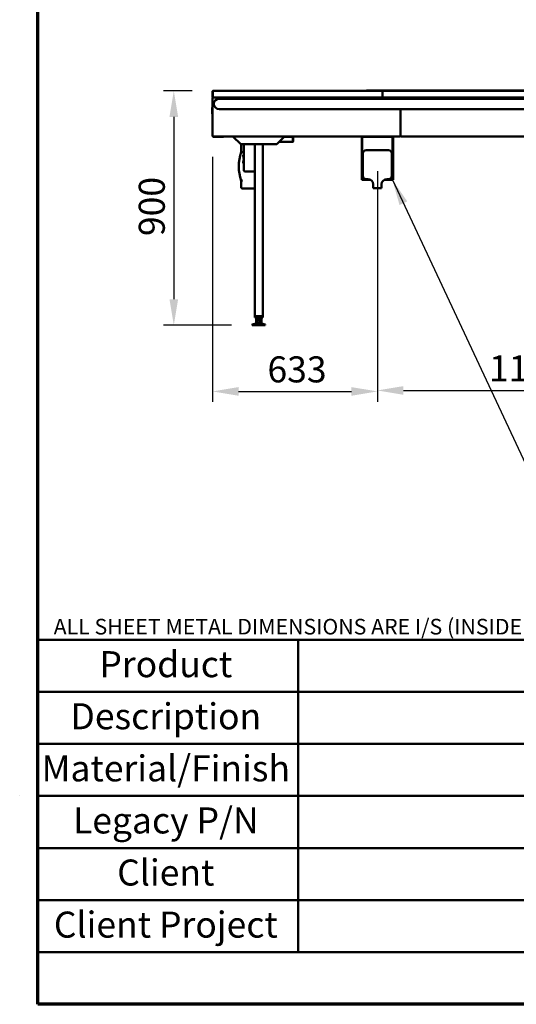
# Model space of a CAD drawing. Units: millimetres. Extents: x 131 to 14199, y 200 to 8200.
# Drawn here: x 131 to 2038, y 200 to 3980 of the extents above; entities that cross this region are included whole.
import ezdxf
from ezdxf.enums import TextEntityAlignment as Align

# ---------------------------------------------------------------- set-up
doc = ezdxf.new("R2010")
doc.units = ezdxf.units.MM
doc.header["$LTSCALE"] = 40
for name, color, linetype, lineweight in [('Border (ISO)', 7, 'Continuous', 70), ('Dimension (ISO)', 7, 'Continuous', 25), ('Symbol (ISO)', 7, 'Continuous', 25), ('Title (ISO)', 7, 'Continuous', 50), ('Visible (ISO)', 7, 'Continuous', 50)]:
    doc.layers.add(name, color=color, linetype=linetype, lineweight=lineweight)
doc.styles.add('Note Text (ISO)', font='tahoma.ttf')
doc.styles.add('Text Style101', font='tahomabd.ttf')
doc.styles.add('Text Style102', font='tahomabd.ttf')
doc.styles.add('Text Style49', font='tahoma.ttf')
doc.dimstyles.new('Default (ISO)', dxfattribs={"dimscale": 40, "dimtxt": 2.5, "dimasz": 2.5, "dimexe": 1, "dimexo": 2, "dimgap": 0.762, "dimtad": 1, "dimtoh": 1, "dimdec": 1, "dimrnd": 1e-08, "dimzin": 0, "dimdsep": 46, "dimtxsty": 'Note Text (ISO)', "dimcen": 0.09, "dimdle": 10, "dimclrd": 256, "dimclre": 256, "dimclrt": 256, "dimadec": 1, "dimazin": 0, "dimtfac": 1.40208, "dimtmove": 0, "dimatfit": 3, "dimfxl": 1, "dimtolj": 1, "dimtzin": 0, "dimlwd": -1, "dimlwe": -1, "dimarcsym": 0})
doc.dimstyles.new('Default - Method 1b (ISO)$7', dxfattribs={"dimscale": 40, "dimtxt": 2.5, "dimasz": 2.5, "dimexe": 3.175, "dimexo": 0, "dimgap": 0.762, "dimtad": 1, "dimtoh": 1, "dimrnd": 1e-08, "dimtxsty": 'Note Text (ISO)', "dimcen": 0.09, "dimdle": 10, "dimclrd": 256, "dimclre": 256, "dimclrt": 256, "dimazin": 2, "dimtfac": 1.4, "dimtmove": 0, "dimatfit": 3, "dimfxl": 1, "dimtolj": 1, "dimlwd": -1, "dimlwe": -1, "dimarcsym": 0})

# ---------------------------------------------------------------- blocks, each defined once
blk = doc.blocks.new('Borders Default Border')
at = {"layer": 'Border (ISO)', "flags": 128}
blk.add_lwpolyline([(5, 5), (5, 205), (292, 205), (292, 5), (5, 5)], dxfattribs=at)
blk = doc.blocks.new('Title Blocks Moffat2018')
at = {"layer": 'Title (ISO)'}
for p, q in [((113.301, 117.134), (318.301, 117.134)), ((113.301, 117.134), (113.301, 82.134)), ((138.301, 117.134), (138.301, 87.134)), ((113.301, 112.134), (258.301, 112.134)), ((138.301, 107.134), (113.301, 107.134)), ((117.049, 107.134), (248.301, 107.134)), ((111.567, 102.134), (111.567, 102.134)), ((113.301, 102.134), (318.301, 102.134)), ((113.301, 97.134), (258.301, 97.134)), ((113.301, 92.134), (258.301, 92.134)), ((113.301, 87.134), (318.301, 87.134)), ((113.301, 82.134), (318.301, 82.134))]:
    blk.add_line(p, q, dxfattribs=at)
at = {"layer": 'Title (ISO)', "attachment_point": 2, "style": 'Note Text (ISO)'}
for s, insert, char_height, width in [('\\fTahoma|b0|i0;\\H1.5000;ALL SHEET METAL DIMENSIONS ARE I/S (INSIDE SIZES) (UNLESS OTHERWISE STATED)', (155.409, 119.134), 1.5, 200), ('Product', (125.598, 116.034), 2.5, 19.56392), ('Description', (125.598, 111.034), 2.5, 25.56401), ('\\fTahoma|b0|i0;Material/Finish', (125.598, 106.034), 2.5, 31.6617), ('\\fTahoma|b0|i0;Legacy P/N', (125.598, 101.034), 2.5, 31.6617), ('\\fTahoma|b0|i0;Client', (125.598, 96.034), 2.5, 31.6617), ('\\fTahoma|b0|i0;Client Project', (125.598, 91.034), 2.5, 31.6617)]:
    blk.add_mtext(s, dxfattribs=dict(at, insert=insert, char_height=char_height, width=width))
at = {"layer": 'Title (ISO)', "style": 'Text Style49'}
for tag, p in [('Product_No', (287.615, 116.301)), ('SMStyle', (165.89, 106.037)), ('Thickness', (230.108, 106.037)), ('Legacy', (165.89, 101.037)), ('Quote', (288.255, 100.865))]:
    blk.add_attdef(tag, text='', height=2.486, dxfattribs=at).set_placement(p, align=Align.TOP_CENTER)
at = {"layer": 'Title (ISO)'}
for tag, p, height, style in [('PROJECT_001', (184.083, 113.497), 2.486, 'Text Style49'), ('TITLE_001', (163.391, 108.514), 2.486, 'Text Style49'), ('REVISION_NUMBER_001', (388.819, 89.634), 5, 'Text Style102'), ('CREATION_DATE_001', (350.479, 88.606), 2.486, 'Text Style49'), ('Sheet_Size_001', (393.065, 83.387), 2.5, 'Text Style101')]:
    blk.add_attdef(tag, p, '', height=height, dxfattribs=dict(at, style=style))
at = {"layer": 'Title (ISO)', "style": 'Text Style49'}
for tag, p, rotation in [('SO_001', (279.723, 93.335), 359.99337), ('Initial_View_Scale_001', (344.21, 83.393), 0.00585)]:
    blk.add_attdef(tag, p, '', height=2.486, rotation=rotation, dxfattribs=at)
blk = doc.blocks.new('*D11')
at = {"layer": 'Defpoints', "color": 0, "transparency": 16777216}
for p in [(873.7, 3707.2), (722.6, 2807.2), (1024.1, 2807.2)]:
    blk.add_point(p, dxfattribs=at)
at = {"layer": 'Dimension (ISO)', "transparency": 16777216}
for p, q in [((793.7, 3707.2), (682.6, 3707.2)), ((722.6, 3607.2), (722.6, 2907.2)), ((944.1, 2807.2), (682.6, 2807.2))]:
    blk.add_line(p, q, dxfattribs=at)
for points in [[(705.9, 3607.2), (739.2, 3607.2), (722.6, 3707.2)], [(705.9, 2907.2), (739.2, 2907.2), (722.6, 2807.2)]]:
    blk.add_solid(points, dxfattribs=at)
at = {"layer": 'Dimension (ISO)', "transparency": 16777216, "insert": (588, 3149.6), "char_height": 100, "attachment_point": 1, "rotation": 90, "style": 'Note Text (ISO)'}
blk.add_mtext('\\A1;900', dxfattribs=at)
blk = doc.blocks.new('*D12')
at = {"layer": 'Defpoints', "color": 0, "transparency": 16777216}
for p in [(871.5, 3534.4), (1504.5, 3479.2), (1504.5, 2553.2)]:
    blk.add_point(p, dxfattribs=at)
at = {"layer": 'Dimension (ISO)', "transparency": 16777216}
for p, q in [((871.5, 3454.4), (871.5, 2513.2)), ((1504.5, 3399.2), (1504.5, 2513.2)), ((971.5, 2553.2), (1404.5, 2553.2))]:
    blk.add_line(p, q, dxfattribs=at)
for points in [[(971.5, 2569.8), (971.5, 2536.5), (871.5, 2553.2)], [(1404.5, 2569.8), (1404.5, 2536.5), (1504.5, 2553.2)]]:
    blk.add_solid(points, dxfattribs=at)
at = {"layer": 'Dimension (ISO)', "transparency": 16777216, "insert": (1082.2, 2687.8), "char_height": 100, "attachment_point": 1, "style": 'Note Text (ISO)'}
blk.add_mtext('\\A1;633', dxfattribs=at)
blk = doc.blocks.new('*D13')
at = {"layer": 'Defpoints', "color": 0, "transparency": 16777216}
for p in [(1504.5, 3479.2), (2641.9, 3479.2), (2641.9, 2556.9)]:
    blk.add_point(p, dxfattribs=at)
at = {"layer": 'Dimension (ISO)', "transparency": 16777216}
for p, q in [((1504.5, 3399.2), (1504.5, 2516.9)), ((2641.9, 3399.2), (2641.9, 2516.9)), ((1604.5, 2556.9), (2541.9, 2556.9))]:
    blk.add_line(p, q, dxfattribs=at)
for points in [[(1604.5, 2573.5), (1604.5, 2540.2), (1504.5, 2556.9)], [(2541.9, 2573.5), (2541.9, 2540.2), (2641.9, 2556.9)]]:
    blk.add_solid(points, dxfattribs=at)
at = {"layer": 'Dimension (ISO)', "transparency": 16777216, "insert": (1933.2, 2691.5), "char_height": 100, "attachment_point": 1, "style": 'Note Text (ISO)'}
blk.add_mtext('\\A1;1137', dxfattribs=at)

msp = doc.modelspace()

# ---------------------------------------------------------------- linework, layer by layer
at = {"layer": 'Visible (ISO)'}
for p, q in [((871.5, 3705), (871.5, 3683.4)), ((872.7, 3705), (871.5, 3705)), ((872.7, 3705), (872.7, 3683.4)), ((872.9, 3684.4), (872.9, 3705)), ((873.7, 3707.2), (1521.7, 3707.2)), ((6268.5, 3709.2), (1474.7, 3709.2)), ((1521.7, 3707.2), (1525.1, 3707.2)), ((1521.7, 3707.2), (1521.7, 3705)), ((1522.6, 3705), (1522.6, 3704.9)), ((1522.7, 3705), (1522.7, 3704.9)), ((1522.7, 3705), (1523.9, 3705)), ((1523.9, 3704.8), (1523.9, 3705)), ((1523.9, 3705), (1523.9, 3704.8)), ((1525.1, 3705), (1523.9, 3705)), ((1525.1, 3707.2), (1526.1, 3707.2)), ((1525.1, 3706.9), (1525.1, 3707.2)), ((1525.1, 3705), (1525.1, 3704.9)), ((1526.1, 3705), (1526.1, 3707.2)), ((1526.1, 3707.2), (3871.6, 3707.2)), ((872.7, 3683.4), (871.5, 3683.4)), ((871.5, 3680), (873.7, 3680)), ((871.5, 3534.4), (871.5, 3680)), ((872.9, 3684.4), (872.9, 3682.2)), ((1522.6, 3682.2), (872.9, 3682.2)), ((873.7, 3681), (873.7, 3682.2)), ((873.7, 3681), (873.8, 3681)), ((873.8, 3680.8), (873.7, 3680.8)), ((873.9, 3682.2), (1592.6, 3682.2)), ((6846.5, 3677.2), (896.5, 3677.2)), ((1522.6, 3683.4), (1522.6, 3682.2)), ((1523.9, 3683.5), (1522.7, 3683.5)), ((1523.9, 3704.8), (1523.9, 3683.5)), ((1523.9, 3683.5), (1523.9, 3704.8)), ((1525.1, 3683.5), (1523.9, 3683.5)), ((1525.3, 3683.4), (1525.3, 3682.2)), ((3871.6, 3682.2), (1525.3, 3682.2)), ((1592.6, 3681), (1592.6, 3682.2)), ((1592.7, 3680.8), (1593.9, 3680.8)), ((1593.9, 3680.8), (1593.9, 3677.2)), ((1593.9, 3677.2), (1593.9, 3680.8)), ((1595.1, 3680.8), (1593.9, 3680.8)), ((1595.3, 3682.2), (3870.3, 3682.2)), ((1595.3, 3681), (1595.3, 3682.2)), ((869.7, 3621.2), (869.7, 3641.2)), ((896.5, 3637.2), (6846.5, 3637.2)), ((1593.9, 3637.2), (1593.9, 3533.5)), ((1593.9, 3533.5), (1593.9, 3637.2)), ((873.7, 3534.4), (871.5, 3534.4)), ((873.8, 3533.5), (873.7, 3533.5)), ((873.7, 3533.4), (873.8, 3533.4)), ((873.7, 3533.4), (873.7, 3532.2)), ((873.7, 3532.2), (873.9, 3532.2)), ((1592.6, 3532.2), (873.9, 3532.2)), ((874, 3532.2), (874, 3531.2)), ((874, 3531.2), (896.3, 3531.2)), ((898.3, 3531.2), (896.3, 3531.2)), ((898.3, 3531.2), (898.3, 3532.2)), ((899.2, 3531.2), (907.9, 3531.2)), ((912.9, 3531.2), (907.9, 3531.2)), ((912.9, 3531.2), (912.9, 3532.2)), ((949.9, 3532.2), (979.9, 3502.2)), ((1117.9, 3502.2), (1147.9, 3532.2)), ((1174.6, 3531), (1146.7, 3531)), ((1179.6, 3531), (1174.6, 3531)), ((1179.6, 3531), (1179.6, 3532.2)), ((1179.6, 3530), (1179.6, 3531)), ((1179.6, 3530), (1179.6, 3513.2)), ((1179.7, 3532.2), (1179.7, 3513.2)), ((1180.9, 3513.2), (1180.9, 3532.2)), ((1444.5, 3530.5), (1444.5, 3517.4)), ((1446, 3530.5), (1444.5, 3530.5)), ((1444.5, 3514.9), (1444.5, 3517.4)), ((1446, 3530.5), (1446, 3517.4)), ((1446, 3517.4), (1446, 3514.9)), ((1446.2, 3530.7), (1446.2, 3532.2)), ((1562.9, 3530.7), (1446.2, 3530.7)), ((1562.9, 3530.7), (1562.9, 3532.2)), ((1563, 3517.4), (1563, 3530.5)), ((1563, 3530.5), (1564.5, 3530.5)), ((1563, 3514.9), (1563, 3517.4)), ((1564.5, 3517.4), (1564.5, 3530.5)), ((1564.5, 3517.4), (1564.5, 3514.9)), ((1592.6, 3533.4), (1592.6, 3533.8)), ((1592.6, 3533.4), (1592.6, 3532.2)), ((1593.9, 3533.5), (1592.7, 3533.5)), ((1595.1, 3533.5), (1593.9, 3533.5)), ((1595.3, 3533.4), (1595.3, 3533.8)), ((1595.3, 3532.2), (1595.3, 3533.4)), ((3870.3, 3532.2), (1595.3, 3532.2)), ((979.9, 3502.2), (1117.9, 3502.2)), ((981.7, 3497.2), (981.7, 3472.2)), ((991.7, 3497.2), (991.7, 3402.2)), ((1033.9, 3502.2), (1063.9, 3502.2)), ((1033.9, 2842.2), (1033.9, 3502.2)), ((1063.9, 2842.2), (1063.9, 3502.2)), ((1178.7, 3511), (1126.7, 3511)), ((1179.7, 3513.2), (1180.9, 3513.2)), ((1444.5, 3371.1), (1444.5, 3514.9)), ((1446, 3514.9), (1446, 3371.1)), ((1547, 3479.2), (1462, 3479.2)), ((1563, 3371.1), (1563, 3514.9)), ((1564.5, 3514.9), (1564.5, 3371.1)), ((989.1, 3458.8), (991.2, 3445.2)), ((991.2, 3445.2), (989.1, 3431.5)), ((991.7, 3461.2), (991.1, 3461.2)), ((1449, 3466.2), (1449, 3381.2)), ((1560, 3381.2), (1560, 3466.2)), ((991.1, 3429.2), (991.7, 3429.2)), ((996.7, 3397.2), (1033.9, 3397.2)), ((1444.5, 3366.2), (1444.5, 3371.1)), ((1444.5, 3366.2), (1446, 3366.2)), ((1446, 3371.1), (1446, 3366.2)), ((1447, 3366.2), (1446, 3366.2)), ((1477.3, 3366.2), (1447, 3366.2)), ((1462, 3368.2), (1468.5, 3368.2)), ((1562, 3366.2), (1531.8, 3366.2)), ((1540.5, 3368.2), (1547, 3368.2)), ((1562, 3366.2), (1563, 3366.2)), ((1563, 3366.2), (1563, 3371.1)), ((1563, 3366.2), (1564.5, 3366.2)), ((1564.5, 3371.1), (1564.5, 3366.2)), ((981.7, 3362.2), (981.7, 3337.2)), ((986.7, 3332.2), (1033.9, 3332.2)), ((1488.5, 3348.2), (1488.5, 3333.2)), ((1501.5, 3333.2), (1488.5, 3333.2)), ((1507.5, 3333.2), (1501.5, 3333.2)), ((1520.5, 3333.2), (1507.5, 3333.2)), ((1520.5, 3333.2), (1520.5, 3348.2)), ((1033.9, 2842.2), (1063.9, 2842.2)), ((1033.9, 2842.2), (1064.2, 2842.2)), ((1033.9, 2837.2), (1033.9, 2842.2)), ((1064.2, 2837.2), (1033.9, 2837.2)), ((1039.1, 2837.2), (1039.1, 2827.5)), ((1059.1, 2837.2), (1059.1, 2827.5)), ((1064.2, 2837.2), (1064.2, 2842.2)), ((1039.1, 2814.5), (1024.1, 2810.5)), ((1024.1, 2810.5), (1074.1, 2810.5)), ((1024.1, 2810.5), (1024.1, 2807.2)), ((1024.1, 2807.2), (1074.1, 2807.2)), ((1039.1, 2827.5), (1039.1, 2827.5)), ((1044.4, 2827.5), (1039.1, 2827.5)), ((1039.1, 2817.5), (1039.1, 2827.5)), ((1039.1, 2817.5), (1039.1, 2817.5)), ((1039.1, 2817.5), (1044.4, 2817.5)), ((1039.1, 2817.5), (1039.1, 2814.5)), ((1039.1, 2814.5), (1059.1, 2814.5)), ((1054.4, 2827.5), (1044.4, 2827.5)), ((1044.4, 2817.5), (1044.4, 2827.5)), ((1044.4, 2817.5), (1054.4, 2817.5)), ((1059.1, 2827.5), (1054.4, 2827.5)), ((1054.4, 2817.5), (1054.4, 2827.5)), ((1054.4, 2817.5), (1059.1, 2817.5)), ((1059.1, 2827.5), (1059.1, 2817.5)), ((1059.1, 2817.5), (1059.1, 2814.5)), ((1059.1, 2814.5), (1074.1, 2810.5)), ((1074.1, 2810.5), (1074.1, 2807.2))]:
    msp.add_line(p, q, dxfattribs=at)
for centre, radius, start, end in [((1474.7, 3654.2), 55, 90, 105.4987), ((873.7, 3684.4), 2.2, 207.0357, 247.0291), ((873.7, 3684.4), 1, 180, 210.8426), ((896.5, 3657.2), 20, 90, 270), ((872.7, 3641.2), 3, 112.8084, 180), ((872.7, 3621.2), 3, 180, 247.1916), ((899.2, 3533.2), 2, 243.9382, 270), ((986.7, 3497.2), 5, 90, 180), ((996.7, 3497.2), 5, 90, 180), ((1462, 3466.2), 13, 90, 180), ((1547, 3466.2), 13, 0, 90), ((1128, 3417.2), 156.2, 159.3903, 200.6097), ((991.1, 3459.2), 2, 90, 188.8807), ((991.1, 3431.2), 2, 171.1193, 270), ((996.7, 3402.2), 5, 180, 270), ((1462, 3381.2), 13, 180, 270), ((1468.5, 3348.2), 20, 0, 90), ((1540.5, 3348.2), 20, 90, 180), ((1547, 3381.2), 13, 270, 0), ((986.7, 3337.2), 5, 180, 270)]:
    msp.add_arc(centre, radius, start, end, dxfattribs=at)
for points, knots in [([(873.7, 3707.2), (872.9, 3707.2), (872.1, 3706.7), (871.8, 3705.9), (871.6, 3705.6), (871.5, 3705.3), (871.5, 3705)], [0, 0, 0, 0, 1.109068, 1.109068, 1.109068, 1.570796, 1.570796, 1.570796, 1.570796]), ([(873.1, 3705.7), (872.9, 3705.6), (872.8, 3705.4), (872.8, 3705.2), (872.8, 3705.1), (872.7, 3705), (872.7, 3705)], [0.7349996, 0.7349996, 0.7349996, 0.7349996, 1.3507155, 1.3507155, 1.3507155, 1.5707963, 1.5707963, 1.5707963, 1.5707963]), ([(872.9, 3705), (873.1, 3705.8), (873.3, 3706.6), (873.5, 3706.9), (873.6, 3707.1), (873.7, 3707.2), (873.7, 3707.2)], [0, 0, 0, 0, 1.109068, 1.109068, 1.109068, 1.570796, 1.570796, 1.570796, 1.570796]), ([(1521.7, 3706), (1522.2, 3706), (1522.6, 3705.6), (1522.7, 3705.2), (1522.7, 3705.1), (1522.7, 3705), (1522.7, 3705)], [0, 0, 0, 0, 1.350716, 1.350716, 1.350716, 1.570796, 1.570796, 1.570796, 1.570796]), ([(1521.7, 3706), (1522, 3706), (1522.2, 3705.6), (1522.5, 3705.2), (1522.5, 3705.1), (1522.6, 3705), (1522.6, 3705)], [0, 0, 0, 0, 0.859892, 0.859892, 0.859892, 1, 1, 1, 1]), ([(1523.9, 3704.8), (1523.9, 3704.8), (1524.4, 3704.9), (1525.2, 3704.9), (1525.5, 3704.9), (1525.8, 3704.9), (1526.1, 3705)], [0, 0, 0, 0, 1.109068, 1.109068, 1.109068, 1.570796, 1.570796, 1.570796, 1.570796]), ([(1526.1, 3706), (1525.7, 3706), (1525.3, 3705.6), (1525.2, 3705.2), (1525.2, 3705.1), (1525.1, 3705), (1525.1, 3705)], [0, 0, 0, 0, 1.350716, 1.350716, 1.350716, 1.570796, 1.570796, 1.570796, 1.570796]), ([(872.7, 3680), (872.7, 3680.4), (873.1, 3680.8), (873.5, 3680.9), (873.6, 3680.9), (873.7, 3681), (873.7, 3681)], [0, 0, 0, 0, 1.350716, 1.350716, 1.350716, 1.570796, 1.570796, 1.570796, 1.570796]), ([(872.7, 3680), (872.7, 3680.2), (873.1, 3680.4), (873.5, 3680.7), (873.6, 3680.7), (873.7, 3680.8), (873.7, 3680.8)], [0, 0, 0, 0, 0.859892, 0.859892, 0.859892, 1, 1, 1, 1]), ([(1523.9, 3683.5), (1523.9, 3683.7), (1523.5, 3683.9), (1522.7, 3684.1), (1522.4, 3684.2), (1522.1, 3684.3), (1521.7, 3684.4)], [-1, -1, -1, -1, -0.293945, -0.293945, -0.293945, 0, 0, 0, 0]), ([(1521.7, 3684.4), (1522.2, 3684.1), (1522.6, 3683.9), (1522.7, 3683.6), (1522.7, 3683.6), (1522.7, 3683.5), (1522.7, 3683.5)], [0, 0, 0, 0, 0.859892, 0.859892, 0.859892, 1, 1, 1, 1]), ([(1522.4, 3682.3), (1522.3, 3682.5), (1522.1, 3682.9), (1522, 3683.4), (1521.9, 3683.7), (1521.8, 3684), (1521.7, 3684.4)], [-0.7810431, -0.7810431, -0.7810431, -0.7810431, -0.2939453, -0.2939453, -0.2939453, 0, 0, 0, 0]), ([(1521.7, 3684.4), (1522, 3683.9), (1522.2, 3683.5), (1522.5, 3683.4), (1522.5, 3683.4), (1522.6, 3683.4), (1522.6, 3683.4)], [0, 0, 0, 0, 0.859892, 0.859892, 0.859892, 1, 1, 1, 1]), ([(1524.1, 3683.7), (1524.3, 3683.8), (1524.7, 3684), (1525.2, 3684.1), (1525.5, 3684.2), (1525.8, 3684.3), (1526.1, 3684.4)], [-0.7810431, -0.7810431, -0.7810431, -0.7810431, -0.2939453, -0.2939453, -0.2939453, 0, 0, 0, 0]), ([(1526.1, 3684.4), (1525.7, 3684.1), (1525.3, 3683.9), (1525.2, 3683.6), (1525.2, 3683.6), (1525.1, 3683.5), (1525.1, 3683.5)], [0, 0, 0, 0, 0.859892, 0.859892, 0.859892, 1, 1, 1, 1]), ([(1526.1, 3684.4), (1525.9, 3683.9), (1525.7, 3683.5), (1525.4, 3683.4), (1525.4, 3683.4), (1525.3, 3683.4), (1525.3, 3683.4)], [0, 0, 0, 0, 0.859892, 0.859892, 0.859892, 1, 1, 1, 1]), ([(1525.3, 3682.2), (1525.5, 3682.2), (1525.7, 3682.6), (1525.9, 3683.4), (1526, 3683.7), (1526.1, 3684), (1526.1, 3684.4)], [-1, -1, -1, -1, -0.293945, -0.293945, -0.293945, 0, 0, 0, 0]), ([(1592.4, 3682), (1592.3, 3681.8), (1592.1, 3681.4), (1592, 3680.9), (1591.9, 3680.6), (1591.8, 3680.3), (1591.7, 3680)], [-0.7810431, -0.7810431, -0.7810431, -0.7810431, -0.2939453, -0.2939453, -0.2939453, 0, 0, 0, 0]), ([(1591.7, 3680), (1592, 3680.4), (1592.2, 3680.8), (1592.5, 3680.9), (1592.5, 3680.9), (1592.6, 3681), (1592.6, 3681)], [0, 0, 0, 0, 0.859892, 0.859892, 0.859892, 1, 1, 1, 1]), ([(1591.7, 3680), (1592.2, 3680.2), (1592.6, 3680.4), (1592.7, 3680.7), (1592.7, 3680.7), (1592.7, 3680.8), (1592.7, 3680.8)], [0, 0, 0, 0, 0.859892, 0.859892, 0.859892, 1, 1, 1, 1]), ([(1593.8, 3680.6), (1593.6, 3680.5), (1593.2, 3680.3), (1592.7, 3680.2), (1592.4, 3680.1), (1592.1, 3680), (1591.7, 3680)], [-0.7810431, -0.7810431, -0.7810431, -0.7810431, -0.2939453, -0.2939453, -0.2939453, 0, 0, 0, 0]), ([(1593.9, 3680.8), (1593.9, 3680.6), (1594.4, 3680.4), (1595.2, 3680.2), (1595.5, 3680.1), (1595.8, 3680), (1596.1, 3680)], [0, 0, 0, 0, 1.109068, 1.109068, 1.109068, 1.570796, 1.570796, 1.570796, 1.570796]), ([(1596.1, 3680), (1595.7, 3680.2), (1595.3, 3680.4), (1595.2, 3680.7), (1595.2, 3680.7), (1595.1, 3680.8), (1595.1, 3680.8)], [0, 0, 0, 0, 1.350716, 1.350716, 1.350716, 1.570796, 1.570796, 1.570796, 1.570796]), ([(1596.1, 3680), (1595.9, 3680.4), (1595.7, 3680.8), (1595.4, 3680.9), (1595.4, 3680.9), (1595.3, 3681), (1595.3, 3681)], [0, 0, 0, 0, 1.350716, 1.350716, 1.350716, 1.570796, 1.570796, 1.570796, 1.570796]), ([(1596.1, 3680), (1595.9, 3680.8), (1595.7, 3681.6), (1595.5, 3681.9), (1595.5, 3682), (1595.5, 3682), (1595.5, 3682)], [0, 0, 0, 0, 1.102322, 1.102322, 1.102322, 1.22686, 1.22686, 1.22686, 1.22686]), ([(872.7, 3534.4), (872.7, 3533.9), (873.1, 3533.5), (873.5, 3533.4), (873.6, 3533.4), (873.7, 3533.4), (873.7, 3533.4)], [0, 0, 0, 0, 1.350716, 1.350716, 1.350716, 1.570796, 1.570796, 1.570796, 1.570796]), ([(872.7, 3534.4), (872.7, 3534.1), (873.1, 3533.9), (873.5, 3533.6), (873.6, 3533.6), (873.7, 3533.5), (873.7, 3533.5)], [0, 0, 0, 0, 0.859892, 0.859892, 0.859892, 1, 1, 1, 1]), ([(1447, 3529.7), (1446.6, 3529.9), (1446.2, 3530.1), (1446.1, 3530.4), (1446.1, 3530.4), (1446, 3530.5), (1446, 3530.5)], [0, 0, 0, 0, 1.350716, 1.350716, 1.350716, 1.570796, 1.570796, 1.570796, 1.570796]), ([(1447, 3529.7), (1446.8, 3530.1), (1446.6, 3530.5), (1446.3, 3530.6), (1446.3, 3530.6), (1446.2, 3530.7), (1446.2, 3530.7)], [0, 0, 0, 0, 1.350716, 1.350716, 1.350716, 1.570796, 1.570796, 1.570796, 1.570796]), ([(1562, 3529.7), (1562.3, 3530.1), (1562.5, 3530.5), (1562.8, 3530.6), (1562.8, 3530.6), (1562.9, 3530.7), (1562.9, 3530.7)], [0, 0, 0, 0, 1.350716, 1.350716, 1.350716, 1.570796, 1.570796, 1.570796, 1.570796]), ([(1562, 3529.7), (1562.5, 3529.9), (1562.9, 3530.1), (1563, 3530.4), (1563, 3530.4), (1563, 3530.5), (1563, 3530.5)], [0, 0, 0, 0, 1.350716, 1.350716, 1.350716, 1.570796, 1.570796, 1.570796, 1.570796]), ([(1591.7, 3534.4), (1592.2, 3534.1), (1592.6, 3533.9), (1592.7, 3533.6), (1592.7, 3533.6), (1592.7, 3533.5), (1592.7, 3533.5)], [0, 0, 0, 0, 0.859892, 0.859892, 0.859892, 1, 1, 1, 1]), ([(1592.4, 3532.3), (1592.3, 3532.5), (1592.1, 3532.9), (1592, 3533.4), (1591.9, 3533.7), (1591.8, 3534), (1591.7, 3534.4)], [-0.7810431, -0.7810431, -0.7810431, -0.7810431, -0.2939453, -0.2939453, -0.2939453, 0, 0, 0, 0]), ([(1593.9, 3533.5), (1593.9, 3533.7), (1593.5, 3533.9), (1592.7, 3534.1), (1592.4, 3534.2), (1592.1, 3534.3), (1591.7, 3534.4)], [-1, -1, -1, -1, -0.293945, -0.293945, -0.293945, 0, 0, 0, 0]), ([(1591.7, 3534.4), (1592, 3533.9), (1592.2, 3533.5), (1592.5, 3533.4), (1592.5, 3533.4), (1592.6, 3533.4), (1592.6, 3533.4)], [0, 0, 0, 0, 0.859892, 0.859892, 0.859892, 1, 1, 1, 1]), ([(1594.1, 3533.7), (1594.3, 3533.8), (1594.7, 3534), (1595.2, 3534.1), (1595.5, 3534.2), (1595.8, 3534.3), (1596.1, 3534.4)], [-0.7810431, -0.7810431, -0.7810431, -0.7810431, -0.2939453, -0.2939453, -0.2939453, 0, 0, 0, 0]), ([(1596.1, 3534.4), (1595.7, 3534.1), (1595.3, 3533.9), (1595.2, 3533.6), (1595.2, 3533.6), (1595.1, 3533.5), (1595.1, 3533.5)], [0, 0, 0, 0, 0.859892, 0.859892, 0.859892, 1, 1, 1, 1]), ([(1596.1, 3534.4), (1595.9, 3533.9), (1595.7, 3533.5), (1595.4, 3533.4), (1595.4, 3533.4), (1595.3, 3533.4), (1595.3, 3533.4)], [0, 0, 0, 0, 0.859892, 0.859892, 0.859892, 1, 1, 1, 1]), ([(1595.5, 3532.3), (1595.6, 3532.5), (1595.8, 3532.9), (1595.9, 3533.4), (1596, 3533.7), (1596.1, 3534), (1596.1, 3534.4)], [-0.7810431, -0.7810431, -0.7810431, -0.7810431, -0.2939453, -0.2939453, -0.2939453, 0, 0, 0, 0]), ([(1179.4, 3512.4), (1179.3, 3511.9), (1179.1, 3511.4), (1179, 3511.2), (1178.9, 3511), (1178.8, 3511), (1178.7, 3511)], [-0.7810431, -0.7810431, -0.7810431, -0.7810431, -0.2939453, -0.2939453, -0.2939453, 0, 0, 0, 0]), ([(1180.8, 3512.4), (1180.6, 3511.9), (1180.2, 3511.4), (1179.7, 3511.2), (1179.4, 3511), (1179.1, 3511), (1178.7, 3511)], [-0.7810431, -0.7810431, -0.7810431, -0.7810431, -0.2939453, -0.2939453, -0.2939453, 0, 0, 0, 0]), ([(1179.4, 3512.4), (1179.6, 3512.6), (1179.7, 3512.7), (1179.7, 3512.9), (1179.7, 3513), (1179.7, 3513.1), (1179.7, 3513.2)], [0.4679153, 0.4679153, 0.4679153, 0.4679153, 0.8598922, 0.8598922, 0.8598922, 1, 1, 1, 1]), ([(981.7, 3472.2), (981.7, 3472.2), (981.9, 3472.1), (982.3, 3472), (982.7, 3472), (983.6, 3471.8), (984.1, 3471.7), (985, 3471.5), (985.4, 3471.5), (986, 3471.4), (986.4, 3471.3), (986.7, 3471.2), (986.7, 3471.2), (986.7, 3471.2)], [0, 0, 0, 0, 0.1923656, 0.1923656, 0.3863462, 0.3863462, 0.5836056, 0.5836056, 0.6880783, 0.6880783, 0.7926959, 0.7926959, 0.7937619, 0.7937619, 0.7937619, 0.7937619]), ([(986.7, 3363.1), (986.7, 3363.1), (986.7, 3363.1), (986.4, 3363), (986, 3362.9), (985.4, 3362.8), (985, 3362.8), (984.1, 3362.6), (983.6, 3362.5), (982.7, 3362.3), (982.3, 3362.3), (981.9, 3362.2), (981.7, 3362.2), (981.7, 3362.2)], [-0.0010667, -0.0010667, -0.0010667, -0.0010667, 0, 0, 0.1046812, 0.1046812, 0.2092174, 0.2092174, 0.4065968, 0.4065968, 0.6006953, 0.6006953, 0.7931779, 0.7931779, 0.7931779, 0.7931779]), ([(1047.9, 2812.6), (1047.9, 2812.6), (1048, 2812.7), (1048.2, 2812.8), (1048.3, 2812.8), (1048.6, 2812.9), (1048.8, 2813), (1049.2, 2813), (1049.4, 2813), (1049.8, 2813), (1050.1, 2813), (1050.5, 2813), (1050.7, 2812.9), (1051, 2812.8), (1051.2, 2812.8), (1051.4, 2812.7), (1051.4, 2812.6), (1051.5, 2812.5), (1051.5, 2812.4), (1051.4, 2812.3), (1051.2, 2812.3), (1050.9, 2812.2), (1050.7, 2812.1), (1050.3, 2812.1), (1050, 2812.1), (1049.5, 2812.1), (1049.3, 2812.1), (1048.8, 2812.1), (1048.6, 2812.2), (1048.2, 2812.3), (1048.1, 2812.3), (1047.9, 2812.4), (1047.9, 2812.5), (1047.9, 2812.6)], [0, 0, 0, 0, 0.065465, 0.065465, 0.130931, 0.130931, 0.193894, 0.193894, 0.256857, 0.256857, 0.31982, 0.31982, 0.382784, 0.382784, 0.448249, 0.448249, 0.513714, 0.513714, 0.588187, 0.588187, 0.66266, 0.66266, 0.735704, 0.735704, 0.808747, 0.808747, 0.881791, 0.881791, 0.954835, 0.954835, 1.029308, 1.029308, 1.103781, 1.103781, 1.103781, 1.103781])]:
    msp.add_open_spline(points, degree=3, knots=knots, dxfattribs=at)
for points in [[(1522.7, 3706.9), (1522.4, 3707.1), (1522.1, 3707.2), (1521.7, 3707.2)], [(1521.7, 3705), (1522.1, 3704.9), (1522.4, 3704.9), (1522.7, 3704.9)], [(1522.6, 3705), (1522.5, 3705.2), (1522.5, 3705.5), (1522.4, 3705.7)], [(1523.9, 3705), (1523.9, 3705.8), (1523.5, 3706.5), (1522.7, 3706.9)], [(1522.7, 3704.9), (1523.5, 3704.9), (1523.9, 3704.8), (1523.9, 3704.8)], [(1525.1, 3706.9), (1524.4, 3706.5), (1523.9, 3705.8), (1523.9, 3705)], [(1526.1, 3707.2), (1525.8, 3707.2), (1525.5, 3707.1), (1525.1, 3706.9)], [(871.8, 3681), (871.6, 3680.6), (871.5, 3680.3), (871.5, 3680)], [(873.7, 3682.2), (872.9, 3682.2), (872.2, 3681.7), (871.8, 3681)], [(873.7, 3680.8), (873.5, 3680.7), (873.2, 3680.7), (873, 3680.6)], [(873.7, 3680), (873.8, 3680.3), (873.8, 3680.6), (873.8, 3681)], [(873.8, 3681), (873.8, 3681.7), (873.9, 3682.2), (873.9, 3682.2)], [(1522.6, 3682.2), (1522.5, 3682.2), (1522.5, 3682.2), (1522.4, 3682.3)], [(1523.9, 3683.5), (1523.9, 3683.6), (1524, 3683.6), (1524.1, 3683.7)], [(1592.6, 3682.2), (1592.5, 3682.2), (1592.5, 3682.1), (1592.4, 3682)], [(1593.9, 3680.8), (1593.9, 3680.7), (1593.9, 3680.7), (1593.8, 3680.6)], [(1595.5, 3682), (1595.4, 3682.1), (1595.3, 3682.2), (1595.3, 3682.2)], [(871.5, 3534.4), (871.5, 3534), (871.6, 3533.7), (871.8, 3533.4)], [(871.8, 3533.4), (872.2, 3532.6), (872.9, 3532.2), (873.7, 3532.2)], [(873.7, 3533.5), (873.5, 3533.6), (873.2, 3533.6), (873, 3533.7)], [(874, 3531.2), (873.7, 3531.2), (873.4, 3531.6), (873.4, 3532.2)], [(873.8, 3533.4), (873.8, 3533.7), (873.8, 3534), (873.7, 3534.4)], [(873.9, 3532.2), (873.9, 3532.2), (873.8, 3532.6), (873.8, 3533.4)], [(1592.6, 3532.2), (1592.5, 3532.2), (1592.5, 3532.2), (1592.4, 3532.3)], [(1593.9, 3533.5), (1593.9, 3533.6), (1594, 3533.6), (1594.1, 3533.7)], [(1595.3, 3532.2), (1595.3, 3532.2), (1595.4, 3532.2), (1595.5, 3532.3)], [(1179.6, 3513.2), (1179.5, 3512.9), (1179.5, 3512.6), (1179.4, 3512.4)], [(1180.9, 3513.2), (1180.9, 3512.9), (1180.9, 3512.6), (1180.8, 3512.4)]]:
    msp.add_open_spline(points, degree=3, dxfattribs=at)

# ---------------------------------------------------------------- block references
at = {"xscale": 40, "yscale": 40, "zscale": 40}
for name, p in [('Borders Default Border', (0, 0)), ('Title Blocks Moffat2018', (-4332, -3085.4))]:
    msp.add_blockref(name, p, dxfattribs=at)

# ---------------------------------------------------------------- dimensions: what is measured, and where the dimension line sits
at = {"layer": 'Dimension (ISO)'}
for base, p1, p2, angle, picture, middle in [((722.6, 2807.2), (873.7, 3707.2), (1024.1, 2807.2), 270, '*D11', (722.6, 3257.2)), ((2641.9, 2556.9), (1504.5, 3479.2), (2641.9, 3479.2), 180, '*D13', (2073.2, 2556.9))]:
    dim = msp.add_linear_dim(base=base, p1=p1, p2=p2, angle=angle, dimstyle='Default (ISO)', override={"dimgap": 0.762, "dimtoh": 0, "dimdec": 0, "dimtol": 0, "dimlim": 0, "dimtp": 0, "dimtm": 0, "dimtdec": 2, "dimtofl": 0, "dimatfit": 1}, dxfattribs=at)
    dim.commit()
    dim.dimension.update_dxf_attribs({"geometry": picture, "text_midpoint": middle, "dimtype": 160})
dim = msp.add_linear_dim(base=(1504.5, 2553.2), p1=(871.5, 3534.4), p2=(1504.5, 3479.2), dimstyle='Default (ISO)', override={"dimgap": 0.762, "dimtoh": 0, "dimdec": 0, "dimtol": 0, "dimlim": 0, "dimtp": 0, "dimtm": 0, "dimtdec": 2, "dimtofl": 0, "dimatfit": 1}, dxfattribs=at)
dim.commit()
dim.dimension.update_dxf_attribs({"geometry": '*D12', "text_midpoint": (1188, 2553.2), "dimtype": 160})

# ---------------------------------------------------------------- leaders
at = {"layer": 'Symbol (ISO)', "annotation_type": 0, "has_hookline": 1, "hookline_direction": 0, "text_width": 2648}
msp.add_leader([(1562, 3366.2), (2083.6, 2253.7), (2331, 2253.7)], dimstyle='Default - Method 1b (ISO)$7', override={"dimtad": 0}, dxfattribs=at)

doc.saveas('drawing.dxf')
